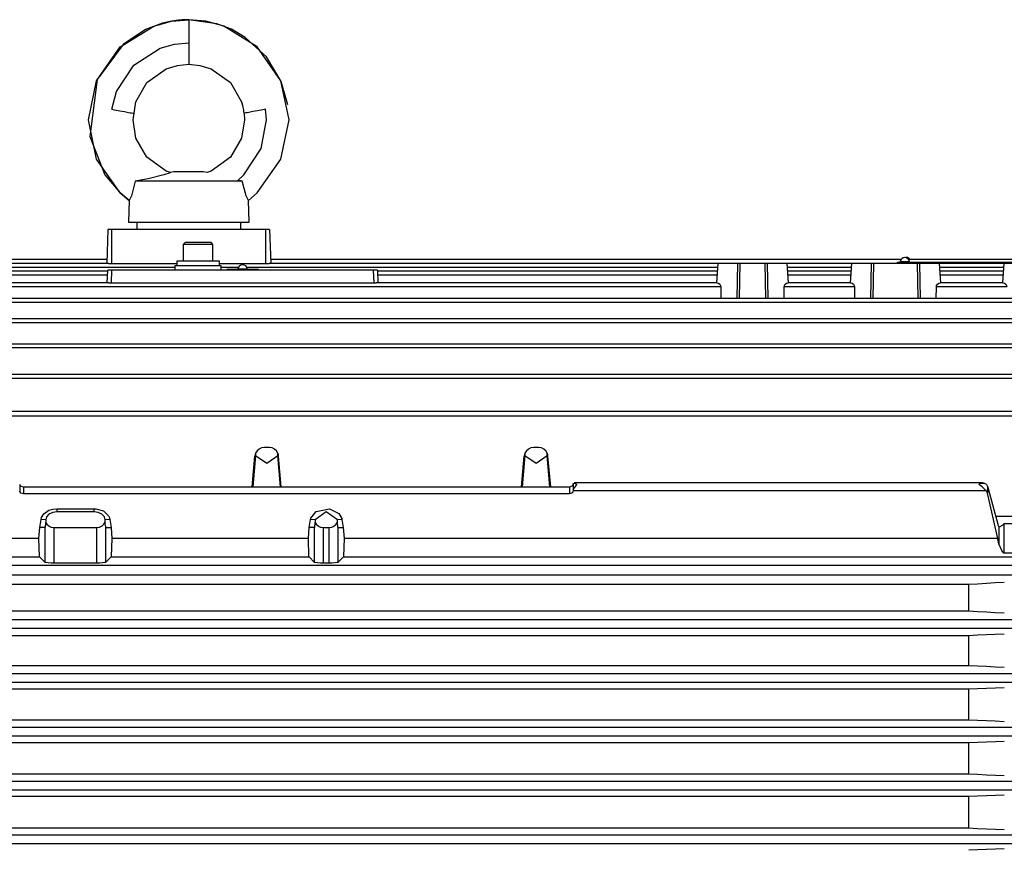
# Model space of a CAD drawing. Extents: x -3991 to 558, y -2002 to 740.
# Drawn here: x -1769 to -1239, y 96 to 543 of the extents above; entities that cross this region are included whole.
import ezdxf

# ---------------------------------------------------------------- set-up
doc = ezdxf.new("R2010")
doc.units = 0
doc.header["$LTSCALE"] = 20
doc.header["$MEASUREMENT"] = 0
for name, color, linetype in [('204', 7, 'Continuous'), ('219', 7, 'Continuous'), ('226', 7, 'Continuous')]:
    doc.layers.add(name, color=color, linetype=linetype)

msp = doc.modelspace()

# ---------------------------------------------------------------- linework, layer by layer
at = {"layer": '204', "linetype": 'Continuous'}
msp.add_line((-1239.224996, 411.837215), (-1228.810225, 411.8372), dxfattribs=at)
msp.add_polyline3d([(-1678.197345, 530.567119, 0), (-1678.197358, 530.566986, 0), (-1678.197358, 529.086363, 0), (-1678.197358, 526.300852, 0), (-1678.197358, 524.998981, 0), (-1678.197358, 523.78602, 0), (-1678.197358, 521.695958, 0), (-1678.197358, 520.829472, 0), (-1678.197358, 520.052187, 0), (-1678.197357, 519.11794, 0), (-1678.197345, 518.999012, 0)], dxfattribs=at)
at = {"layer": '219', "linetype": 'Continuous'}
for p, q in [((-1649.417071, 455.999977), (-1706.977644, 456)), ((-1686.197431, 460.999961), (-1688.041383, 460.6115)), ((-1678.197358, 460.999977), (-1686.197357, 461)), ((-1670.197357, 460.999977), (-1678.197358, 461)), ((-1668.353309, 460.611457), (-1670.197261, 461)), ((-1710.289759, 445.672069), (-1710.70085, 433.9)), ((-1645.693865, 433.899977), (-1646.104956, 445.6721)), ((-1721.697357, 429.999977), (-1722.336556, 411.6957)), ((-1719.697357, 429.999977), (-1721.697357, 430)), ((-1636.697357, 429.999977), (-1719.697357, 430)), ((-1719.697357, 429.999977), (-1719.697357, 411.602)), ((-1710.697357, 433.999977), (-1678.197358, 434)), ((-1706.197357, 433.999977), (-1706.197357, 430)), ((-1678.197358, 433.999977), (-1645.697357, 434)), ((-1650.197357, 429.999977), (-1650.197357, 434)), ((-1634.697357, 429.999977), (-1636.697357, 430)), ((-1636.697357, 411.60204), (-1636.697357, 430)), ((-1634.697357, 429.999977), (-1634.058159, 411.6957)), ((-1680.197337, 422.999954), (-1681.197337, 422)), ((-1667.452068, 421.999954), (-1681.197337, 422)), ((-1681.197337, 421.999954), (-1681.197337, 413)), ((-1668.170022, 422.999954), (-1680.197337, 423)), ((-1666.197337, 422.999954), (-1668.170022, 423)), ((-1665.197337, 421.999954), (-1667.452068, 422)), ((-1665.197337, 421.999954), (-1666.197337, 423)), ((-1665.197337, 412.999954), (-1665.197337, 422)), ((-1722.265008, 413.744585), (-1944.887937, 413.7446)), ((-1294.652595, 413.744585), (-1634.129589, 413.7446)), ((-1222.652823, 413.744585), (-1290.566057, 413.7446)), ((-1685.697337, 409.602667), (-1949.265207, 409.6027)), ((-1721.419454, 411.695715), (-1944.931669, 411.6957)), ((-1719.697357, 411.60204), (-1684.697337, 411.602)), ((-1673.197338, 410.499954), (-1685.697337, 410.5)), ((-1685.697337, 410.499954), (-1685.697337, 408)), ((-1673.197338, 412.999954), (-1684.697337, 413)), ((-1684.697337, 412.999954), (-1684.697337, 410.5)), ((-1661.697337, 412.999954), (-1673.197338, 413)), ((-1660.697337, 410.499955), (-1673.197338, 410.5)), ((-1661.697337, 410.499954), (-1661.697337, 413)), ((-1661.697337, 411.60204), (-1636.697357, 411.602)), ((-1660.697337, 407.999955), (-1660.697337, 410.5)), ((-1651.463327, 409.602667), (-1660.697337, 409.6027)), ((-1649.197401, 408.499955), (-1657.6974, 408.5)), ((-1657.6974, 408.499955), (-1657.6974, 408)), ((-1651.702071, 408.777488), (-1646.692729, 408.7775)), ((-1640.6974, 408.499955), (-1649.197401, 408.5)), ((-1393.36297, 409.602667), (-1646.931473, 409.6027)), ((-1640.6974, 407.999955), (-1640.6974, 408.5)), ((-1393.233559, 411.695715), (-1634.975236, 411.6957)), ((-1393.876021, 401.293599), (-1393.224996, 411.8372)), ((-1393.224996, 411.837215), (-1382.810225, 411.8372)), ((-1382.810225, 411.837215), (-1383.15501, 392.7725)), ((-1382.810225, 411.837215), (-1381.397357, 411.8372)), ((-1381.742143, 392.772463), (-1381.397357, 411.8372)), ((-1381.397357, 411.837215), (-1368.052635, 411.8372)), ((-1368.052635, 411.837215), (-1367.70785, 392.7725)), ((-1368.052634, 411.837215), (-1366.639767, 411.8372)), ((-1366.639767, 411.837215), (-1356.224996, 411.8372)), ((-1366.294982, 392.772463), (-1366.639767, 411.8372)), ((-1356.224996, 411.837215), (-1355.573971, 401.2936)), ((-1321.233788, 411.695715), (-1356.216277, 411.6957)), ((-1321.36297, 409.602667), (-1356.087, 409.6027)), ((-1321.876021, 401.293599), (-1321.224996, 411.8372)), ((-1321.224996, 411.837215), (-1310.810225, 411.8372)), ((-1310.810225, 411.837215), (-1311.15501, 392.7725)), ((-1310.810225, 411.837215), (-1309.397357, 411.8372)), ((-1309.742143, 392.772463), (-1309.397357, 411.8372)), ((-1309.397357, 411.837215), (-1286.052635, 411.8372)), ((-1296.697357, 411.837158), (-1296.697357, 412.4)), ((-1296.697357, 412.399976), (-1292.697357, 412.4)), ((-1295.202024, 412.677509), (-1290.192683, 412.6775)), ((-1292.697357, 412.399976), (-1220.697357, 412.4)), ((-1286.052635, 411.837215), (-1284.639768, 411.8372)), ((-1286.052635, 411.837215), (-1285.70785, 392.7725)), ((-1284.639767, 411.837215), (-1274.224996, 411.8372)), ((-1284.294982, 392.772463), (-1284.639767, 411.8372)), ((-1228.810898, 411.799976), (-1284.639094, 411.8)), ((-1274.222703, 411.800073), (-1273.573971, 401.2936)), ((-1239.23437, 411.695715), (-1274.216114, 411.6957)), ((-1239.36297, 409.602667), (-1274.087026, 409.6027)), ((-1239.876021, 401.293599), (-1239.227288, 411.8001)), ((-1721.851105, 405.478588), (-1948.997665, 405.4786)), ((-1721.759923, 407.566984), (-1945.016281, 407.567)), ((-1722.033825, 401.293599), (-1721.741019, 408)), ((-1719.742922, 407.999969), (-1721.741019, 408)), ((-1719.742922, 407.999969), (-1720.036841, 401.2681)), ((-1578.651793, 407.999969), (-1719.742922, 408)), ((-1576.653696, 407.999969), (-1578.651793, 408)), ((-1578.357874, 401.268131), (-1578.651793, 408)), ((-1576.653696, 407.999969), (-1576.36089, 401.2936)), ((-1393.48856, 407.566984), (-1576.63475, 407.567)), ((-1393.617615, 405.478588), (-1576.54361, 405.4786)), ((-1321.488789, 407.566984), (-1355.961276, 407.567)), ((-1321.617615, 405.478588), (-1355.832269, 405.4786)), ((-1239.488613, 407.566984), (-1273.961485, 407.567)), ((-1239.617615, 405.478588), (-1273.832569, 405.4786)), ((-1391.760735, 399.200551), (-1948.732644, 399.2006)), ((-1721.145653, 401.293599), (-1945.141298, 401.2936)), ((-1720.036841, 401.268131), (-1578.357874, 401.2681)), ((-1393.876039, 401.293599), (-1577.248786, 401.2936)), ((-1391.760735, 399.200551), (-1391.708147, 392.7725)), ((-1357.741845, 392.772463), (-1357.689257, 399.2006)), ((-1319.760735, 399.200551), (-1357.689257, 399.2006)), ((-1321.875792, 401.293599), (-1355.572847, 401.2936)), ((-1319.760735, 399.200551), (-1319.708147, 392.7725)), ((-1275.741845, 392.772463), (-1275.689257, 399.2006)), ((-1237.760735, 399.200551), (-1275.689257, 399.2006)), ((-1239.876092, 401.293599), (-1273.572671, 401.2936)), ((-1136.200452, 392.772463), (-1945.310047, 392.7725)), ((-1133.060462, 390.679415), (-1948.449954, 390.6794)), ((-1135.997953, 381.852153), (-2013.972389, 381.8522)), ((-1133.355569, 379.759105), (-2013.881214, 379.7591)), ((-1133.664447, 366.224972), (-2222.730268, 366.225)), ((-1135.757901, 368.31802), (-2220.636789, 368.318)), ((-1137.150675, 351.866642), (-2219.244015, 351.8666)), ((-1135.726117, 349.773594), (-2220.668598, 349.7736)), ((-2219.562656, 329.717487), (-1136.832059, 329.7175)), ((-1137.661201, 331.999597), (-2218.731588, 331.9996)), ((-1644.041875, 291.458238), (-1642.596675, 307.977)), ((-1642.197357, 308.298533), (-1643.665043, 291.4582)), ((-1642.197357, 309.54328), (-1642.197357, 308.2985)), ((-1634.779013, 312.541174), (-1637.615702, 312.5412)), ((-1630.197357, 308.298533), (-1630.197357, 309.5433)), ((-1628.729672, 291.458238), (-1630.197357, 308.2985)), ((-1628.35284, 291.458238), (-1629.79804, 307.977)), ((-1499.041875, 291.458238), (-1497.596675, 307.977)), ((-1497.197357, 308.298533), (-1498.665043, 291.4582)), ((-1497.197357, 309.54328), (-1497.197357, 308.2985)), ((-1489.779013, 312.541174), (-1492.615702, 312.5412)), ((-1485.197357, 308.298533), (-1485.197357, 309.5433)), ((-1483.729672, 291.458238), (-1485.197357, 308.2985)), ((-1483.35284, 291.458238), (-1484.79804, 307.977)), ((-1769.194617, 292.681185), (-1769.194617, 289.1192)), ((-1471.200098, 292.681185), (-1471.200098, 289.1192)), ((-1471.161858, 293.12782), (-1471.161858, 289.7044)), ((-1250.558622, 293.474417), (-1470.727703, 293.4744)), ((-1248.271947, 291.70896), (-1242.682099, 271.2537)), ((-1248.271947, 291.70896), (-1248.271947, 287.9605)), ((-1767.197357, 291.458238), (-1473.197357, 291.4582)), ((-1767.197357, 291.458238), (-1767.197357, 287.6617)), ((-1473.197357, 287.661703), (-1767.197357, 287.6617)), ((-1473.197357, 291.458238), (-1473.197357, 287.6617)), ((-1471.183176, 289.367448), (-1248.986307, 289.3674)), ((-1242.682099, 263.582903), (-1248.271947, 287.9605)), ((-1749.197357, 279.587812), (-1749.197357, 277.8929)), ((-1749.197357, 279.587812), (-1729.197357, 279.5878)), ((-1729.197357, 277.892942), (-1749.197357, 277.8929)), ((-1729.197357, 277.892942), (-1729.197357, 279.5878)), ((-1758.371722, 269.546788), (-1757.673794, 273.8678)), ((-1755.197357, 273.650301), (-1757.673794, 273.8678)), ((-1755.197357, 273.650301), (-1755.197357, 272.4056)), ((-1720.720921, 273.867795), (-1723.197357, 273.6503)), ((-1723.197357, 272.405554), (-1723.197357, 273.6503)), ((-1720.720921, 273.867795), (-1720.022993, 269.5468)), ((-1613.371722, 269.546788), (-1612.673794, 273.8678)), ((-1610.197357, 273.650301), (-1612.673794, 273.8678)), ((-1610.197357, 273.650301), (-1610.197357, 272.4056)), ((-1595.720921, 273.867795), (-1598.197357, 273.6503)), ((-1598.197357, 272.405554), (-1598.197357, 273.6503)), ((-1595.720921, 273.867795), (-1595.022993, 269.5468)), ((-1221.976056, 275.327058), (-1243.795228, 275.3271)), ((-1239.197357, 255.619078), (-1239.197357, 271.4583)), ((-1222.074884, 271.45827), (-1239.197357, 271.4583)), ((-1758.809541, 263.582903), (-1758.371722, 269.5468)), ((-1755.596675, 269.425162), (-1758.371722, 269.5468)), ((-1755.596675, 269.425162), (-1755.596675, 250.8925)), ((-1750.615702, 269.40766), (-1727.779013, 269.4077)), ((-1750.615702, 250.493196), (-1750.615702, 269.4077)), ((-1727.779013, 269.40766), (-1727.779013, 250.4932)), ((-1722.79804, 269.425162), (-1720.022993, 269.5468)), ((-1722.79804, 250.892514), (-1722.79804, 269.4252)), ((-1720.022993, 269.546788), (-1719.585174, 263.5829)), ((-1613.809541, 263.582903), (-1613.371722, 269.5468)), ((-1610.596675, 269.425162), (-1613.371722, 269.5468)), ((-1610.596675, 269.425162), (-1610.596675, 250.8925)), ((-1605.615702, 269.40766), (-1602.779013, 269.4077)), ((-1605.615702, 250.493196), (-1605.615702, 269.4077)), ((-1602.779013, 269.40766), (-1602.779013, 250.4932)), ((-1597.79804, 269.425162), (-1595.022993, 269.5468)), ((-1597.79804, 250.892514), (-1597.79804, 269.4252)), ((-1595.022993, 269.546788), (-1594.585174, 263.5829)), ((-1242.151781, 269.923128), (-1242.151781, 260.6601)), ((-1758.809541, 263.582903), (-2113.712616, 263.5829)), ((-1613.809541, 263.582903), (-1719.585174, 263.5829)), ((-1242.682099, 263.582903), (-1594.585174, 263.5829)), ((-1222.073979, 255.628236), (-1239.475816, 255.6282)), ((-2134.409071, 253.749009), (-1758.453171, 253.749)), ((-1758.453171, 253.749009), (-1755.596675, 250.8925)), ((-1750.615702, 250.493196), (-1727.779013, 250.4932)), ((-1722.79804, 250.892514), (-1719.941544, 253.749)), ((-1719.941544, 253.749009), (-1613.453171, 253.749)), ((-1613.453171, 253.749009), (-1610.596675, 250.8925)), ((-1605.615702, 250.493196), (-1602.779013, 250.4932)), ((-1597.79804, 250.892514), (-1594.941544, 253.749)), ((-1594.941544, 253.749009), (-1221.976056, 253.749)), ((-2224.10361, 244.00949), (-1132.291105, 244.0095)), ((-1136.832059, 248.990463), (-2219.562656, 248.9905)), ((-1258.197357, 238.736983), (-2098.197357, 238.737)), ((-1258.197357, 224.525347), (-1258.197357, 238.737)), ((-2098.197357, 224.525347), (-1258.197357, 224.5253)), ((-1135.726112, 219.744496), (-2220.668603, 219.7445)), ((-2224.312837, 215.255458), (-1132.081878, 215.2555)), ((-1258.197357, 211.184052), (-2098.197357, 211.1841)), ((-1258.197357, 195.201735), (-1258.197357, 211.1841)), ((-2098.197357, 195.201735), (-1258.197357, 195.2017)), ((-2225.95237, 186.255458), (-1130.442345, 186.2555)), ((-1133.664443, 190.744496), (-2222.730272, 190.7445)), ((-1258.197357, 182.351756), (-2098.197357, 182.3518)), ((-1258.197357, 165.960767), (-1258.197357, 182.3518)), ((-2098.197357, 165.960767), (-1258.197357, 165.9608)), ((-1133.355565, 161.744496), (-2223.039149, 161.7445)), ((-2225.749762, 157.255458), (-1130.644953, 157.2555)), ((-1258.197357, 153.471621), (-2098.197357, 153.4716)), ((-1258.197357, 136.77753), (-1258.197357, 153.4716)), ((-1133.06046, 132.744496), (-2223.334255, 132.7445)), ((-2098.197357, 136.77753), (-1258.197357, 136.7775)), ((-2225.541581, 128.255458), (-1130.853134, 128.2555)), ((-1258.197357, 124.555397), (-2098.197357, 124.5554)), ((-1258.197357, 107.637223), (-1258.197357, 124.5554)), ((-2098.197357, 107.637223), (-1258.197357, 107.6372)), ((-1132.777771, 103.744496), (-2118.355295, 103.7445)), ((-2113.493287, 99.255458), (-1131.067314, 99.2555))]:
    msp.add_line(p, q, dxfattribs=at)
for points in [[(-1710.28962, 445.672065, 0), (-1715.095842, 449.701492, 0), (-1727.836701, 467.89294, 0), (-1732.197357, 488.999977, 0), (-1727.836701, 510.107013, 0), (-1715.095842, 528.298461, 0), (-1697.017335, 539.571085, 0), (-1687.432726, 542.192607, 0), (-1678.197345, 542.999887, 0)], [(-1678.197345, 542.999887, 0), (-1678.272362, 543.000747, 0), (-1678.359892, 543.001475, 0), (-1678.48498, 543.002216, 0), (-1678.704014, 543.002667, 0), (-1679.017211, 543.001444, 0), (-1679.566159, 542.994035, 0), (-1680.352334, 542.97186, 0), (-1681.734089, 542.900448, 0), (-1683.722472, 542.727139, 0), (-1687.249091, 542.225255, 0), (-1692.390755, 541.069788, 0), (-1701.434618, 537.682179, 0), (-1713.536574, 529.713792, 0), (-1727.535436, 510.788528, 0), (-1731.450522, 480.078414, 0), (-1723.303645, 459.525284, 0), (-1715.118489, 449.722905, 0), (-1710.301803, 445.680892, 0), (-1710.28962, 445.672065, 0)], [(-1678.197345, 542.999887, 0), (-1678.197358, 542.216068, 0), (-1678.197358, 541.601098, 0), (-1678.197358, 540.72853, 0), (-1678.197358, 538.395758, 0), (-1678.197358, 536.999654, 0), (-1678.197358, 535.484818, 0), (-1678.197358, 532.217856, 0), (-1678.197345, 530.567119, 0)], [(-1624.805132, 497.057352, 0), (-1628.366585, 509.66, 0), (-1636.417145, 523.023234, 0), (-1647.733285, 533.491781, 0), (-1655.231234, 537.811827, 0), (-1663.011867, 540.786899, 0), (-1678.197345, 542.999887, 0)], [(-1646.10507, 445.672065, 0), (-1641.298873, 449.701492, 0), (-1628.558014, 467.89294, 0), (-1624.197357, 488.999977, 0), (-1628.558014, 510.107013, 0), (-1641.298873, 528.298461, 0), (-1659.37738, 539.571085, 0), (-1668.961989, 542.192607, 0), (-1678.197345, 542.999887, 0)], [(-1719.572721, 494.785181, 0), (-1717.010162, 504.332106, 0), (-1707.701368, 518.438424, 0), (-1693.551442, 527.687299, 0), (-1685.786014, 529.89644, 0), (-1678.197345, 530.567119, 0)], [(-1688.041359, 460.609449, 0), (-1690.2973, 461.46899, 0), (-1700.695706, 468.901674, 0), (-1706.659953, 479.187206, 0), (-1708.196948, 488.999977, 0), (-1706.659789, 498.81266, 0), (-1700.695488, 509.097989, 0), (-1690.297145, 516.530434, 0), (-1684.24679, 518.404281, 0), (-1678.197345, 518.999012, 0)], [(-1678.197345, 518.999012, 0), (-1672.147925, 518.404281, 0), (-1666.09757, 516.530434, 0), (-1655.699227, 509.097989, 0), (-1649.734926, 498.81266, 0), (-1649.368345, 497.656768, 0)], [(-1719.572721, 494.785181, 0), (-1718.0851, 494.503811, 0), (-1715.270341, 493.971858, 0), (-1713.956733, 493.723619, 0), (-1712.696394, 493.485486, 0), (-1710.551282, 493.080208, 0), (-1709.695559, 492.918538, 0), (-1708.975512, 492.782492, 0), (-1708.126694, 492.622196, 0), (-1708.01935, 492.6019, 0)], [(-1651.812117, 456.439683, 0), (-1648.563686, 459.387111, 0), (-1639.289218, 473.615466, 0), (-1636.413407, 488.999209, 0), (-1636.821969, 494.785181, 0)], [(-1648.37534, 492.6019, 0), (-1648.473279, 493.428381, 0), (-1648.59603, 494.259992, 0), (-1648.745253, 495.097684, 0), (-1648.922606, 495.942409, 0), (-1649.129751, 496.79512, 0), (-1649.368345, 497.656768, 0)], [(-1636.821969, 494.785181, 0), (-1638.309615, 494.503811, 0), (-1641.124375, 493.971858, 0), (-1642.437982, 493.723619, 0), (-1643.698321, 493.485486, 0), (-1645.843433, 493.080208, 0), (-1646.699156, 492.918538, 0), (-1647.419203, 492.782492, 0), (-1648.268021, 492.622196, 0), (-1648.37534, 492.6019, 0)], [(-1648.37534, 492.6019, 0), (-1648.197767, 488.999977, 0), (-1649.734762, 479.187206, 0), (-1655.699009, 468.901674, 0), (-1666.097415, 461.46899, 0), (-1668.353331, 460.609449, 0)], [(-1706.97786, 455.999984, 0), (-1709.042199, 448.093375, 0), (-1710.289763, 445.671945, 0), (-1710.28962, 445.672065, 0)], [(-1688.041359, 460.609449, 0), (-1688.149227, 460.562607, 0), (-1691.516982, 459.386608, 0), (-1700.108898, 457.318117, 0), (-1706.97786, 455.999984, 0)], [(-1649.417306, 455.999984, 0), (-1649.81824, 456.071406, 0), (-1650.218359, 456.143396, 0), (-1650.617735, 456.216087, 0), (-1651.01644, 456.289611, 0), (-1651.414543, 456.364099, 0), (-1651.812117, 456.439683, 0)], [(-1646.10507, 445.672065, 0), (-1647.352516, 448.093375, 0), (-1649.417306, 455.999984, 0)], [(-1721.419454, 411.695504, 0), (-1720.60393, 411.643802, 0), (-1719.697263, 411.60186, 0)], [(-1636.697427, 411.60186, 0), (-1635.662119, 411.65439, 0), (-1634.975236, 411.695504, 0)], [(-1239.233894, 411.695504, 0), (-1239.233753, 411.695504, 0), (-1239.233612, 411.695504, 0)], [(-1721.145653, 401.29343, 0), (-1720.725636, 401.283365, 0), (-1720.036663, 401.268236, 0)], [(-1578.357776, 401.268236, 0), (-1577.586932, 401.286232, 0), (-1577.248786, 401.29343, 0)], [(-1393.876039, 401.29343, 0), (-1393.01853, 401.119206, 0), (-1392.308718, 400.616163, 0), (-1391.887673, 399.917543, 0), (-1391.760733, 399.200466, 0)], [(-1357.689103, 399.200466, 0), (-1357.562207, 399.917551, 0), (-1357.141181, 400.616176, 0), (-1356.431352, 401.119217, 0), (-1355.573797, 401.29343, 0)], [(-1321.875792, 401.29343, 0), (-1321.018403, 401.119206, 0), (-1320.308729, 400.616163, 0), (-1319.887808, 399.917543, 0), (-1319.760962, 399.200466, 0)], [(-1275.689403, 399.200466, 0), (-1275.562422, 399.917551, 0), (-1275.141354, 400.616176, 0), (-1274.431555, 401.119217, 0), (-1273.574097, 401.29343, 0)], [(-1239.876092, 401.29343, 0), (-1239.018566, 401.119206, 0), (-1238.308749, 400.616163, 0), (-1237.88771, 399.917543, 0), (-1237.760786, 399.200466, 0)], [(-1642.197222, 308.298419, 0), (-1636.197357, 304.055893, 0), (-1630.197498, 308.298419, 0)], [(-1497.197543, 308.298419, 0), (-1491.197357, 304.055893, 0), (-1485.197344, 308.298419, 0)], [(-1769.194462, 292.681285, 0), (-1768.996267, 292.184925, 0), (-1768.505687, 291.772672, 0), (-1767.85155, 291.529192, 0), (-1767.197518, 291.45821, 0)], [(-1473.197144, 291.45821, 0), (-1472.418723, 291.560012, 0), (-1471.755166, 291.85464, 0), (-1471.344219, 292.263491, 0), (-1471.200201, 292.681285, 0)], [(-1471.183088, 292.889488, 0), (-1471.177909, 292.952185, 0), (-1471.172611, 293.012999, 0), (-1471.167203, 293.071599, 0), (-1471.161697, 293.127638, 0)], [(-1471.161697, 293.127638, 0), (-1470.502355, 293.447671, 0), (-1469.729643, 293.088335, 0), (-1469.515456, 292.900162, 0), (-1469.446792, 292.746731, 0), (-1469.508832, 292.578478, 0), (-1469.71734, 292.323001, 0), (-1470.761946, 290.912619, 0), (-1471.161697, 289.704646, 0)], [(-1248.986166, 289.367623, 0), (-1249.216384, 289.636277, 0), (-1251.061152, 291.397335, 0), (-1251.588908, 291.80506, 0), (-1252.502655, 292.456916, 0), (-1252.701788, 292.633195, 0), (-1252.746288, 292.767677, 0), (-1252.566526, 292.950131, 0), (-1251.397428, 293.37827, 0), (-1250.054604, 293.431204, 0), (-1248.986166, 292.889488, 0)], [(-1248.986166, 292.889488, 0), (-1248.725702, 292.594044, 0), (-1248.52231, 292.295373, 0), (-1248.372523, 291.998928, 0), (-1248.271715, 291.709195, 0)], [(-1767.197518, 287.661593, 0), (-1767.85155, 287.746197, 0), (-1768.505687, 288.036339, 0), (-1768.996267, 288.527575, 0), (-1769.194462, 289.119015, 0)], [(-1471.200201, 289.119015, 0), (-1471.344219, 288.621192, 0), (-1471.755166, 288.134013, 0), (-1472.418723, 287.782926, 0), (-1473.197144, 287.661593, 0)], [(-1471.161697, 289.704646, 0), (-1471.166985, 289.617427, 0), (-1471.172322, 289.532014, 0), (-1471.177694, 289.448663, 0), (-1471.183088, 289.367623, 0)], [(-1248.271715, 287.960588, 0), (-1248.372523, 288.30597, 0), (-1248.52231, 288.659359, 0), (-1248.725702, 289.015411, 0), (-1248.986166, 289.367623, 0)], [(-1757.67389, 273.8679, 0), (-1757.643294, 274.025023, 0), (-1757.410224, 274.883906, 0), (-1756.136128, 276.935299, 0), (-1753.438285, 278.770245, 0), (-1751.38605, 279.375969, 0), (-1749.197457, 279.587781, 0)], [(-1749.197457, 277.89316, 0), (-1751.405986, 277.595189, 0), (-1753.440016, 276.650332, 0), (-1754.77607, 275.21194, 0), (-1755.197319, 273.65019, 0)], [(-1729.197124, 279.587781, 0), (-1728.170015, 279.543416, 0), (-1724.142818, 278.373829, 0), (-1721.401419, 275.775451, 0), (-1720.900657, 274.632932, 0), (-1720.720691, 273.8679, 0)], [(-1723.197262, 273.65019, 0), (-1723.618551, 275.21194, 0), (-1724.95462, 276.650332, 0), (-1726.988635, 277.595189, 0), (-1729.197124, 277.89316, 0)], [(-1612.673736, 273.8679, 0), (-1612.540427, 274.474981, 0), (-1609.613553, 278.158718, 0), (-1602.500742, 279.459605, 0), (-1597.375034, 277.059437, 0), (-1595.795646, 274.245314, 0), (-1595.720869, 273.8679, 0)], [(-1598.197441, 273.65019, 0), (-1604.197357, 277.892942, 0), (-1610.197165, 273.65019, 0)], [(-1755.197319, 272.405725, 0), (-1755.230287, 272.079648, 0), (-1755.259126, 271.810726, 0), (-1755.300868, 271.44242, 0), (-1755.336723, 271.138889, 0), (-1755.373791, 270.840719, 0), (-1755.396056, 270.66802, 0), (-1755.418936, 270.496137, 0), (-1755.438828, 270.351937, 0), (-1755.458921, 270.212307, 0), (-1755.475709, 270.098888, 0), (-1755.499244, 269.942159, 0), (-1755.519814, 269.809767, 0), (-1755.539989, 269.688197, 0), (-1755.556823, 269.597949, 0), (-1755.579354, 269.492582, 0), (-1755.596612, 269.425283, 0)], [(-1755.197319, 272.405725, 0), (-1754.90975, 271.840181, 0), (-1754.53542, 271.29722, 0), (-1753.542385, 270.353923, 0), (-1752.903992, 269.966886, 0), (-1752.19042, 269.669463, 0), (-1750.6159, 269.407695, 0)], [(-1727.779156, 269.407695, 0), (-1726.204295, 269.669463, 0), (-1725.490722, 269.966886, 0), (-1724.85233, 270.353923, 0), (-1723.859295, 271.29722, 0), (-1723.484965, 271.840181, 0), (-1723.197262, 272.405725, 0)], [(-1722.797968, 269.425283, 0), (-1722.806424, 269.457025, 0), (-1722.815359, 269.49252, 0), (-1722.821667, 269.520954, 0), (-1722.83457, 269.581189, 0), (-1722.841269, 269.615215, 0), (-1722.848071, 269.651275, 0), (-1722.874897, 269.809837, 0), (-1722.888603, 269.89719, 0), (-1722.90234, 269.987892, 0), (-1722.955927, 270.352367, 0), (-1722.98223, 270.545281, 0), (-1723.008536, 270.742487, 0), (-1723.10549, 271.544501, 0), (-1723.153213, 271.971474, 0), (-1723.197262, 272.405725, 0)], [(-1610.197165, 272.405725, 0), (-1610.230287, 272.079648, 0), (-1610.259126, 271.810726, 0), (-1610.300868, 271.44242, 0), (-1610.336723, 271.138889, 0), (-1610.373791, 270.840719, 0), (-1610.396056, 270.66802, 0), (-1610.418936, 270.496137, 0), (-1610.438828, 270.351937, 0), (-1610.458921, 270.212307, 0), (-1610.475709, 270.098888, 0), (-1610.499244, 269.942159, 0), (-1610.519814, 269.809767, 0), (-1610.539989, 269.688197, 0), (-1610.556823, 269.597949, 0), (-1610.579354, 269.492582, 0), (-1610.596458, 269.425283, 0)], [(-1610.197165, 272.405725, 0), (-1609.90975, 271.840181, 0), (-1609.53542, 271.29722, 0), (-1608.542385, 270.353923, 0), (-1607.903992, 269.966886, 0), (-1607.19042, 269.669463, 0), (-1605.615746, 269.407695, 0)], [(-1602.77886, 269.407695, 0), (-1601.204295, 269.669463, 0), (-1600.490722, 269.966886, 0), (-1599.85233, 270.353923, 0), (-1598.859295, 271.29722, 0), (-1598.484965, 271.840181, 0), (-1598.197441, 272.405725, 0)], [(-1597.798147, 269.425283, 0), (-1597.806424, 269.457025, 0), (-1597.815359, 269.49252, 0), (-1597.821667, 269.520954, 0), (-1597.83457, 269.581189, 0), (-1597.841269, 269.615215, 0), (-1597.848071, 269.651275, 0), (-1597.874897, 269.809837, 0), (-1597.888603, 269.89719, 0), (-1597.90234, 269.987892, 0), (-1597.955927, 270.352367, 0), (-1597.98223, 270.545281, 0), (-1598.008536, 270.742487, 0), (-1598.10549, 271.544501, 0), (-1598.153213, 271.971474, 0), (-1598.197441, 272.405725, 0)], [(-1242.68208, 271.253953, 0), (-1242.590593, 270.93508, 0), (-1242.15159, 269.922974, 0)], [(-1242.15159, 269.922974, 0), (-1241.424971, 269.976192, 0), (-1240.112711, 270.811806, 0), (-1239.475847, 271.467385, 0)], [(-1239.197292, 271.458353, 0), (-1239.266204, 271.458874, 0), (-1239.335635, 271.460535, 0), (-1239.405533, 271.463364, 0), (-1239.475847, 271.467385, 0)], [(-1758.452988, 253.749205, 0), (-1758.498573, 253.817331, 0), (-1758.8095, 263.582761, 0)], [(-1719.585081, 263.582761, 0), (-1719.896142, 253.817331, 0), (-1719.941593, 253.749205, 0)], [(-1613.453309, 253.749205, 0), (-1613.498573, 253.817331, 0), (-1613.809346, 263.582761, 0)], [(-1594.585259, 263.582761, 0), (-1594.896142, 253.817331, 0), (-1594.941771, 253.749205, 0)], [(-1242.15159, 260.660312, 0), (-1242.283221, 261.515426, 0), (-1242.418456, 262.294856, 0), (-1242.552632, 262.985714, 0), (-1242.68208, 263.582761, 0)], [(-1239.475847, 255.628262, 0), (-1239.647913, 255.883462, 0), (-1240.522524, 257.017486, 0), (-1242.15159, 260.660312, 0)], [(-1755.596612, 250.892354, 0), (-1755.051258, 250.728633, 0), (-1753.818527, 250.594637, 0), (-1752.212942, 250.516015, 0), (-1750.6159, 250.493061, 0)], [(-1727.779156, 250.493061, 0), (-1726.181989, 250.516015, 0), (-1724.576264, 250.594637, 0), (-1723.343406, 250.728633, 0), (-1722.797968, 250.892354, 0)], [(-1610.596458, 250.892354, 0), (-1610.051155, 250.728633, 0), (-1608.818438, 250.594637, 0), (-1607.212833, 250.516015, 0), (-1605.615746, 250.493061, 0)], [(-1602.77886, 250.493061, 0), (-1601.181804, 250.516015, 0), (-1599.576214, 250.594637, 0), (-1598.343487, 250.728633, 0), (-1597.798147, 250.892354, 0)], [(-1239.145004, 239.920811, 0), (-1243.990012, 239.621506, 0), (-1248.780429, 239.324468, 0), (-1253.516255, 239.029696, 0), (-1258.19749, 238.737191, 0)], [(-1258.19749, 224.52519, 0), (-1253.531061, 224.270813, 0), (-1248.80017, 224.014498, 0), (-1244.004818, 223.756247, 0), (-1239.145004, 223.496058, 0)], [(-1239.145004, 212.082915, 0), (-1243.981828, 211.855661, 0), (-1248.769517, 211.630095, 0), (-1253.508071, 211.406217, 0), (-1258.19749, 211.184029, 0)], [(-1258.19749, 195.201826, 0), (-1253.516856, 194.966738, 0), (-1248.78123, 194.729846, 0), (-1243.990613, 194.49115, 0), (-1239.145004, 194.250652, 0)], [(-1239.145004, 183.205429, 0), (-1243.974617, 182.989621, 0), (-1248.759902, 182.775396, 0), (-1253.500859, 182.562757, 0), (-1258.19749, 182.351702, 0)], [(-1258.19749, 165.960698, 0), (-1253.507364, 165.739609, 0), (-1248.768574, 165.516811, 0), (-1243.981121, 165.292305, 0), (-1239.145004, 165.06609, 0)], [(-1239.145004, 154.292768, 0), (-1243.969659, 154.08522, 0), (-1248.753291, 153.879216, 0), (-1253.495901, 153.674755, 0), (-1258.19749, 153.471839, 0)], [(-1258.19749, 136.777563, 0), (-1253.500745, 136.566681, 0), (-1248.759749, 136.354179, 0), (-1243.974502, 136.140055, 0), (-1239.145004, 135.92431, 0)], [(-1239.145004, 125.353487, 0), (-1243.966234, 125.151735, 0), (-1248.748726, 124.951465, 0), (-1253.492477, 124.752679, 0), (-1258.19749, 124.555375, 0)], [(-1258.19749, 107.637209, 0), (-1253.496034, 107.433964, 0), (-1248.753468, 107.229156, 0), (-1243.969791, 107.022786, 0), (-1239.145004, 106.814854, 0)], [(-1239.145004, 96.39234, 0), (-1243.963937, 96.194655, 0), (-1248.745663, 95.998435, 0), (-1253.49018, 95.80368, 0), (-1258.19749, 95.61039, 0)]]:
    msp.add_polyline3d(points, dxfattribs=at)
for centre, radius, start, end in [((-1292.697354, 412.399976), 2.52, 90, 173.677066), ((-1292.697354, 412.399976), 2.52, 6.322934, 90), ((-1291.947361, 412.399976), 2.52, 90, 98.966907), ((-1291.947361, 412.399976), 2.52, 34.519146, 90), ((-1651.453592, 408.749955), 0.25, 173.677066, 270), ((-1649.1974, 408.499955), 2.52, 90, 173.677066), ((-1649.1974, 408.499955), 2.52, 6.322934, 90), ((-1646.941209, 408.749955), 0.25, 270, 6.222934), ((-1294.953545, 412.649976), 0.25, 173.677066, 270), ((-1290.441162, 412.649976), 0.25, 270, 6.222934), ((-1637.615702, 307.541174), 5, 156.395484, 175), ((-1637.615702, 307.541174), 5, 90, 156.395484), ((-1634.779013, 307.541174), 5, 23.604516, 90), ((-1634.779013, 307.541174), 5, 5, 23.604516), ((-1492.615702, 307.541174), 5, 156.395484, 175), ((-1492.615702, 307.541174), 5, 90, 156.395484), ((-1489.779013, 307.541174), 5, 23.604516, 90), ((-1489.779013, 307.541174), 5, 5, 23.604516)]:
    msp.add_arc(centre, radius, start, end, dxfattribs=at)
at = {"layer": '226', "linetype": 'Continuous'}
msp.add_line((-1292.697357, 412.399976), (-1292.697357, 411.8372), dxfattribs=at)

doc.saveas('drawing.dxf')
